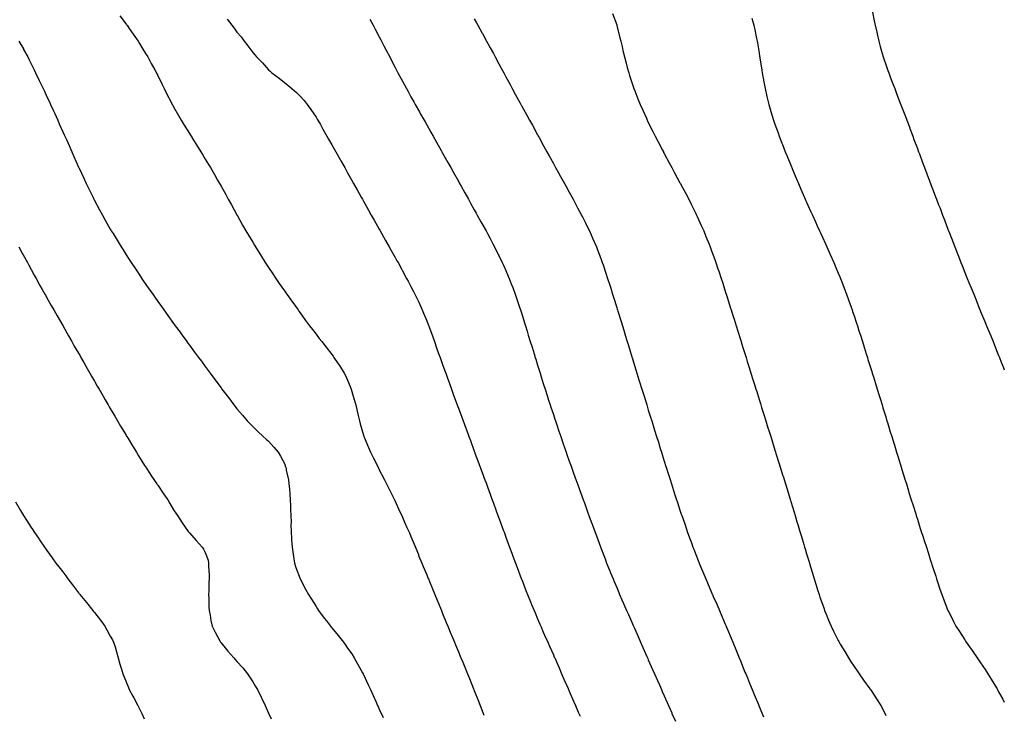
# Model space of a CAD drawing. Units: inches. Extents: x 1000163 to 1002803, y 7329578 to 7332218.
# Drawn here: x 1002181 to 1002803, y 7331196 to 7331635 of the extents above; entities that cross this region are included whole.
import ezdxf

# ---------------------------------------------------------------- set-up
doc = ezdxf.new("R2010")
doc.units = ezdxf.units.IN
doc.header["$MEASUREMENT"] = 0
doc.layers.add('Contour_10007329', color=7, linetype='Continuous', true_color=0x903698)

msp = doc.modelspace()

# ---------------------------------------------------------------- linework, layer by layer
at = {"layer": 'Contour_10007329'}
for points in [[(1002244.14, 7331638.01, 3233), (1002248.05, 7331632.74, 3233), (1002248.39, 7331632.27, 3233), (1002248.66, 7331631.92, 3233), (1002250, 7331629.96, 3233), (1002252.46, 7331626.33, 3233), (1002255.7, 7331621.92, 3233), (1002256.56, 7331620.42, 3233), (1002258.05, 7331618, 3233), (1002260.34, 7331614.21, 3233), (1002261.85, 7331611.92, 3233), (1002263.96, 7331607.82, 3233), (1002266.19, 7331603.78, 3233), (1002267.2, 7331601.92, 3233), (1002267.47, 7331601.34, 3233), (1002268.05, 7331600.15, 3233), (1002270.74, 7331594.61, 3233), (1002272.13, 7331591.92, 3233), (1002274.09, 7331587.96, 3233), (1002276.3, 7331583.67, 3233), (1002277.19, 7331581.92, 3233), (1002277.48, 7331581.35, 3233), (1002278.05, 7331580.31, 3233), (1002281.08, 7331574.94, 3233), (1002282.87, 7331571.92, 3233), (1002284.83, 7331568.7, 3233), (1002288.05, 7331563.5, 3233), (1002288.67, 7331562.53, 3233), (1002289.06, 7331561.92, 3233), (1002290.71, 7331559.26, 3233), (1002292.5, 7331556.37, 3233), (1002295.28, 7331551.92, 3233), (1002296.33, 7331550.2, 3233), (1002298.05, 7331547.36, 3233), (1002300.1, 7331543.98, 3233), (1002301.35, 7331541.92, 3233), (1002303.82, 7331537.69, 3233), (1002305.84, 7331534.12, 3233), (1002307.1, 7331531.92, 3233), (1002307.44, 7331531.31, 3233), (1002308.05, 7331530.21, 3233), (1002310.98, 7331524.85, 3233), (1002312.59, 7331521.92, 3233), (1002314.55, 7331518.42, 3233), (1002318.05, 7331512, 3233), (1002318.08, 7331511.95, 3233), (1002318.1, 7331511.92, 3233), (1002318.16, 7331511.82, 3233), (1002321.69, 7331505.57, 3233), (1002323.73, 7331501.92, 3233), (1002325.37, 7331499.24, 3233), (1002328.05, 7331494.76, 3233), (1002329.11, 7331492.98, 3233), (1002329.72, 7331491.92, 3233), (1002332.57, 7331487.4, 3233), (1002332.94, 7331486.81, 3233), (1002335.99, 7331481.92, 3233), (1002336.82, 7331480.69, 3233), (1002338.05, 7331478.83, 3233), (1002340.81, 7331474.69, 3233), (1002342.61, 7331471.92, 3233), (1002344.86, 7331468.73, 3233), (1002348.05, 7331464.08, 3233), (1002348.93, 7331462.8, 3233), (1002349.52, 7331461.92, 3233), (1002353.1, 7331456.97, 3233), (1002353.33, 7331456.63, 3233), (1002356.67, 7331451.92, 3233), (1002357.26, 7331451.12, 3233), (1002358.05, 7331450.04, 3233), (1002361.49, 7331445.35, 3233), (1002364, 7331441.92, 3233), (1002365.75, 7331439.62, 3233), (1002368.05, 7331436.6, 3233), (1002370.08, 7331433.96, 3233), (1002371.64, 7331431.92, 3233), (1002374.47, 7331428.33, 3233), (1002378.05, 7331423.74, 3233), (1002378.82, 7331422.69, 3233), (1002379.36, 7331421.92, 3233), (1002382.14, 7331417.82, 3233), (1002382.88, 7331416.75, 3233), (1002385.93, 7331411.92, 3233), (1002386.67, 7331410.55, 3233), (1002388.05, 7331407.48, 3233), (1002389.66, 7331403.54, 3233), (1002390.24, 7331401.92, 3233), (1002391.12, 7331398.85, 3233), (1002392.01, 7331395.88, 3233), (1002393.11, 7331391.92, 3233), (1002394.04, 7331387.91, 3233), (1002394.7, 7331385.26, 3233), (1002395.51, 7331381.92, 3233), (1002396.01, 7331379.88, 3233), (1002398.05, 7331372.72, 3233), (1002398.26, 7331372.13, 3233), (1002398.33, 7331371.92, 3233), (1002398.55, 7331371.43, 3233), (1002401.15, 7331365.02, 3233), (1002402.54, 7331361.92, 3233), (1002404.33, 7331358.2, 3233), (1002407.03, 7331352.94, 3233), (1002407.54, 7331351.92, 3233), (1002407.72, 7331351.59, 3233), (1002408.05, 7331350.95, 3233), (1002411.05, 7331344.92, 3233), (1002412.56, 7331341.92, 3233), (1002414.4, 7331338.27, 3233), (1002417.15, 7331332.82, 3233), (1002417.6, 7331331.92, 3233), (1002417.76, 7331331.62, 3233), (1002418.05, 7331331.04, 3233), (1002420.91, 7331324.78, 3233), (1002422.2, 7331321.92, 3233), (1002423.99, 7331317.86, 3233), (1002425.48, 7331314.48, 3233), (1002426.62, 7331311.92, 3233), (1002427.06, 7331310.93, 3233), (1002428.05, 7331308.76, 3233), (1002430.01, 7331303.88, 3233), (1002432.72, 7331297.25, 3233), (1002432.91, 7331296.78, 3233), (1002434.91, 7331291.92, 3233), (1002435.83, 7331289.7, 3233), (1002438.05, 7331284.49, 3233), (1002438.77, 7331282.65, 3233), (1002439.07, 7331281.92, 3233), (1002439.75, 7331280.22, 3233), (1002441.63, 7331275.51, 3233), (1002443.09, 7331271.92, 3233), (1002444.54, 7331268.42, 3233), (1002446.67, 7331263.3, 3233), (1002447.25, 7331261.92, 3233), (1002447.48, 7331261.35, 3233), (1002448.05, 7331260.02, 3233), (1002450.38, 7331254.25, 3233), (1002451.33, 7331251.92, 3233), (1002453.32, 7331247.19, 3233), (1002453.71, 7331246.26, 3233), (1002455.52, 7331241.92, 3233), (1002456.26, 7331240.13, 3233), (1002458.05, 7331235.87, 3233), (1002459.2, 7331233.07, 3233), (1002459.67, 7331231.92, 3233), (1002460.81, 7331229.16, 3233), (1002462.11, 7331225.98, 3233), (1002463.79, 7331221.92, 3233), (1002465, 7331218.88, 3233), (1002467.65, 7331212.32, 3233), (1002467.82, 7331211.92, 3233), (1002467.88, 7331211.75, 3233), (1002468.05, 7331211.32, 3233), (1002470.72, 7331204.59, 3233), (1002471.79, 7331201.92, 3233), (1002473.55, 7331197.41, 3233), (1002474.16, 7331195.8, 3233)], [(1002555.44, 7331639.31, 3237), (1002558.05, 7331632.28, 3237), (1002558.15, 7331632.01, 3237), (1002558.18, 7331631.92, 3237), (1002558.22, 7331631.75, 3237), (1002560.14, 7331624.01, 3237), (1002560.66, 7331621.92, 3237), (1002561.45, 7331618.52, 3237), (1002562.04, 7331615.91, 3237), (1002562.95, 7331611.92, 3237), (1002564.06, 7331607.92, 3237), (1002564.76, 7331605.21, 3237), (1002565.63, 7331601.92, 3237), (1002566.25, 7331600.12, 3237), (1002568.05, 7331594.61, 3237), (1002568.71, 7331592.58, 3237), (1002568.92, 7331591.92, 3237), (1002569.49, 7331590.48, 3237), (1002571.52, 7331585.39, 3237), (1002572.85, 7331581.92, 3237), (1002574.5, 7331578.37, 3237), (1002576.82, 7331573.15, 3237), (1002577.38, 7331571.92, 3237), (1002577.6, 7331571.47, 3237), (1002578.05, 7331570.56, 3237), (1002580.92, 7331564.8, 3237), (1002582.32, 7331561.92, 3237), (1002584.28, 7331558.15, 3237), (1002586.97, 7331553.01, 3237), (1002587.53, 7331551.92, 3237), (1002587.71, 7331551.58, 3237), (1002588.05, 7331550.95, 3237), (1002591.2, 7331545.07, 3237), (1002592.87, 7331541.92, 3237), (1002594.69, 7331538.56, 3237), (1002598.05, 7331532.41, 3237), (1002598.23, 7331532.09, 3237), (1002598.31, 7331531.92, 3237), (1002598.61, 7331531.36, 3237), (1002601.66, 7331525.53, 3237), (1002603.57, 7331521.92, 3237), (1002605.06, 7331518.93, 3237), (1002608.05, 7331512.95, 3237), (1002608.38, 7331512.26, 3237), (1002608.55, 7331511.92, 3237), (1002608.96, 7331511.01, 3237), (1002611.5, 7331505.36, 3237), (1002613.05, 7331501.92, 3237), (1002614.49, 7331498.36, 3237), (1002616.47, 7331493.5, 3237), (1002617.1, 7331491.92, 3237), (1002617.36, 7331491.22, 3237), (1002618.05, 7331489.3, 3237), (1002619.98, 7331483.85, 3237), (1002620.69, 7331481.92, 3237), (1002622.03, 7331477.94, 3237), (1002622.54, 7331476.41, 3237), (1002624.06, 7331471.92, 3237), (1002625.03, 7331468.9, 3237), (1002626.91, 7331463.06, 3237), (1002627.27, 7331461.92, 3237), (1002627.45, 7331461.33, 3237), (1002628.05, 7331459.45, 3237), (1002629.84, 7331453.71, 3237), (1002630.4, 7331451.92, 3237), (1002631.49, 7331448.49, 3237), (1002632.23, 7331446.1, 3237), (1002633.53, 7331441.92, 3237), (1002634.62, 7331438.49, 3237), (1002636.06, 7331433.91, 3237), (1002636.67, 7331431.92, 3237), (1002637.01, 7331430.87, 3237), (1002638.05, 7331427.5, 3237), (1002639.37, 7331423.24, 3237), (1002639.78, 7331421.92, 3237), (1002640.58, 7331419.39, 3237), (1002641.76, 7331415.64, 3237), (1002642.92, 7331411.92, 3237), (1002644.13, 7331408, 3237), (1002645.11, 7331404.85, 3237), (1002646.03, 7331401.92, 3237), (1002646.51, 7331400.38, 3237), (1002648.05, 7331395.42, 3237), (1002648.88, 7331392.75, 3237), (1002649.13, 7331391.92, 3237), (1002649.63, 7331390.33, 3237), (1002651.26, 7331385.13, 3237), (1002652.26, 7331381.92, 3237), (1002653.64, 7331377.51, 3237), (1002654.16, 7331375.81, 3237), (1002655.37, 7331371.92, 3237), (1002656.01, 7331369.88, 3237), (1002658.05, 7331363.36, 3237), (1002658.39, 7331362.26, 3237), (1002658.5, 7331361.92, 3237), (1002658.69, 7331361.28, 3237), (1002660.74, 7331354.61, 3237), (1002661.57, 7331351.92, 3237), (1002663.11, 7331346.98, 3237), (1002663.16, 7331346.81, 3237), (1002664.68, 7331341.92, 3237), (1002665.48, 7331339.35, 3237), (1002667.59, 7331332.37, 3237), (1002667.74, 7331331.92, 3237), (1002667.81, 7331331.68, 3237), (1002668.05, 7331330.87, 3237), (1002670.12, 7331323.99, 3237), (1002670.75, 7331321.92, 3237), (1002671.93, 7331318.04, 3237), (1002672.45, 7331316.32, 3237), (1002673.77, 7331311.92, 3237), (1002674.77, 7331308.63, 3237), (1002676.24, 7331303.73, 3237), (1002676.79, 7331301.92, 3237), (1002677.08, 7331300.95, 3237), (1002678.05, 7331297.72, 3237), (1002679.39, 7331293.26, 3237), (1002679.8, 7331291.92, 3237), (1002680.55, 7331289.42, 3237), (1002681.72, 7331285.59, 3237), (1002682.84, 7331281.92, 3237), (1002684.08, 7331277.95, 3237), (1002684.98, 7331274.99, 3237), (1002685.93, 7331271.92, 3237), (1002686.49, 7331270.36, 3237), (1002688.05, 7331265.88, 3237), (1002689.09, 7331262.96, 3237), (1002689.45, 7331261.92, 3237), (1002690.39, 7331259.58, 3237), (1002691.94, 7331255.81, 3237), (1002693.49, 7331251.92, 3237), (1002695.03, 7331248.9, 3237), (1002698.05, 7331242.92, 3237), (1002698.39, 7331242.26, 3237), (1002698.57, 7331241.92, 3237), (1002699.35, 7331240.63, 3237), (1002702.13, 7331236, 3237), (1002704.6, 7331231.92, 3237), (1002705.91, 7331229.78, 3237), (1002708.05, 7331226.45, 3237), (1002709.92, 7331223.79, 3237), (1002711.33, 7331221.92, 3237), (1002714, 7331217.86, 3237), (1002718.05, 7331212.46, 3237), (1002718.29, 7331212.16, 3237), (1002718.5, 7331211.92, 3237), (1002719.36, 7331210.62, 3237), (1002722.27, 7331206.14, 3237), (1002725.01, 7331201.92, 3237), (1002726, 7331199.87, 3237), (1002728.05, 7331195.52, 3237)], [(1002643.42, 7331636.55, 3238), (1002644.65, 7331631.92, 3238), (1002645.29, 7331629.15, 3238), (1002646.41, 7331623.56, 3238), (1002646.77, 7331621.92, 3238), (1002646.98, 7331620.85, 3238), (1002648.05, 7331614.45, 3238), (1002648.4, 7331612.27, 3238), (1002648.45, 7331611.92, 3238), (1002648.52, 7331611.45, 3238), (1002649.75, 7331603.61, 3238), (1002649.98, 7331601.92, 3238), (1002650.42, 7331599.55, 3238), (1002651.23, 7331595.1, 3238), (1002651.79, 7331591.92, 3238), (1002652.95, 7331587.02, 3238), (1002652.98, 7331586.86, 3238), (1002654.13, 7331581.92, 3238), (1002655.04, 7331578.91, 3238), (1002656.74, 7331573.23, 3238), (1002657.13, 7331571.92, 3238), (1002657.38, 7331571.24, 3238), (1002658.05, 7331569.34, 3238), (1002660.02, 7331563.89, 3238), (1002660.73, 7331561.92, 3238), (1002662.46, 7331557.51, 3238), (1002662.8, 7331556.67, 3238), (1002664.62, 7331551.92, 3238), (1002665.64, 7331549.51, 3238), (1002668.05, 7331543.46, 3238), (1002668.5, 7331542.36, 3238), (1002668.67, 7331541.92, 3238), (1002669.11, 7331540.86, 3238), (1002671.47, 7331535.34, 3238), (1002672.87, 7331531.92, 3238), (1002674.46, 7331528.33, 3238), (1002676.56, 7331523.41, 3238), (1002677.21, 7331521.92, 3238), (1002677.47, 7331521.34, 3238), (1002678.05, 7331520.06, 3238), (1002680.61, 7331514.48, 3238), (1002681.73, 7331511.92, 3238), (1002683.72, 7331507.59, 3238), (1002684.82, 7331505.16, 3238), (1002686.28, 7331501.92, 3238), (1002686.83, 7331500.7, 3238), (1002688.05, 7331498.02, 3238), (1002689.96, 7331493.84, 3238), (1002690.82, 7331491.92, 3238), (1002693.02, 7331486.95, 3238), (1002693.04, 7331486.91, 3238), (1002695.23, 7331481.92, 3238), (1002696.06, 7331479.93, 3238), (1002698.05, 7331475.18, 3238), (1002699.02, 7331472.89, 3238), (1002699.43, 7331471.92, 3238), (1002700.3, 7331469.67, 3238), (1002701.82, 7331465.69, 3238), (1002703.27, 7331461.92, 3238), (1002704.52, 7331458.39, 3238), (1002706.18, 7331453.79, 3238), (1002706.85, 7331451.92, 3238), (1002707.15, 7331451.02, 3238), (1002708.05, 7331448.31, 3238), (1002709.65, 7331443.52, 3238), (1002710.19, 7331441.92, 3238), (1002711.17, 7331438.8, 3238), (1002712.07, 7331435.94, 3238), (1002713.34, 7331431.92, 3238), (1002714.46, 7331428.33, 3238), (1002715.74, 7331424.23, 3238), (1002716.46, 7331421.92, 3238), (1002716.84, 7331420.71, 3238), (1002718.05, 7331416.83, 3238), (1002719.22, 7331413.09, 3238), (1002719.58, 7331411.92, 3238), (1002720.27, 7331409.7, 3238), (1002721.59, 7331405.46, 3238), (1002722.69, 7331401.92, 3238), (1002723.94, 7331397.81, 3238), (1002724.73, 7331395.25, 3238), (1002725.76, 7331391.92, 3238), (1002726.29, 7331390.16, 3238), (1002728.05, 7331384.42, 3238), (1002728.64, 7331382.51, 3238), (1002728.81, 7331381.92, 3238), (1002729.15, 7331380.82, 3238), (1002730.97, 7331374.84, 3238), (1002731.86, 7331371.92, 3238), (1002733.3, 7331367.18, 3238), (1002733.54, 7331366.43, 3238), (1002734.92, 7331361.92, 3238), (1002735.66, 7331359.53, 3238), (1002737.97, 7331352, 3238), (1002737.99, 7331351.92, 3238), (1002738.01, 7331351.88, 3238), (1002738.05, 7331351.74, 3238), (1002740.37, 7331344.25, 3238), (1002741.12, 7331341.92, 3238), (1002742.47, 7331337.5, 3238), (1002742.75, 7331336.62, 3238), (1002744.2, 7331331.92, 3238), (1002745.12, 7331328.99, 3238), (1002747.04, 7331322.93, 3238), (1002747.37, 7331321.92, 3238), (1002747.52, 7331321.4, 3238), (1002748.05, 7331319.74, 3238), (1002749.92, 7331313.79, 3238), (1002750.52, 7331311.92, 3238), (1002751.69, 7331308.28, 3238), (1002752.36, 7331306.22, 3238), (1002753.73, 7331301.92, 3238), (1002754.79, 7331298.66, 3238), (1002756.44, 7331293.53, 3238), (1002756.96, 7331291.92, 3238), (1002757.22, 7331291.09, 3238), (1002758.05, 7331288.55, 3238), (1002759.68, 7331283.55, 3238), (1002760.2, 7331281.92, 3238), (1002761.27, 7331278.7, 3238), (1002762.15, 7331276.03, 3238), (1002763.51, 7331271.92, 3238), (1002764.77, 7331268.64, 3238), (1002766.98, 7331262.99, 3238), (1002767.4, 7331261.92, 3238), (1002767.61, 7331261.48, 3238), (1002768.05, 7331260.63, 3238), (1002770.98, 7331254.85, 3238), (1002772.46, 7331251.92, 3238), (1002774.68, 7331248.55, 3238), (1002778.05, 7331243.29, 3238), (1002778.58, 7331242.45, 3238), (1002778.91, 7331241.92, 3238), (1002781, 7331238.97, 3238), (1002782.71, 7331236.58, 3238), (1002785.88, 7331231.92, 3238), (1002786.78, 7331230.65, 3238), (1002788.05, 7331228.81, 3238), (1002790.83, 7331224.7, 3238), (1002792.62, 7331221.92, 3238), (1002794.68, 7331218.56, 3238), (1002798.05, 7331212.94, 3238), (1002798.44, 7331212.31, 3238), (1002798.67, 7331211.92, 3238), (1002799.42, 7331210.56, 3238), (1002801.99, 7331205.86, 3238), (1002803, 7331204.01, 3238)], [(1002719.72, 7331640.25, 3239), (1002720.84, 7331634.71, 3239), (1002721.46, 7331631.92, 3239), (1002722.45, 7331627.52, 3239), (1002722.65, 7331626.52, 3239), (1002723.71, 7331621.92, 3239), (1002724.61, 7331618.48, 3239), (1002725.87, 7331614.1, 3239), (1002726.48, 7331611.92, 3239), (1002726.86, 7331610.73, 3239), (1002728.05, 7331607.23, 3239), (1002729.47, 7331603.33, 3239), (1002729.97, 7331601.92, 3239), (1002731.16, 7331598.82, 3239), (1002732.21, 7331596.08, 3239), (1002733.78, 7331591.92, 3239), (1002734.97, 7331588.84, 3239), (1002737.24, 7331582.73, 3239), (1002737.68, 7331581.55, 3239), (1002738.05, 7331580.57, 3239), (1002740.47, 7331574.34, 3239), (1002741.38, 7331571.92, 3239), (1002743.2, 7331567.07, 3239), (1002743.37, 7331566.6, 3239), (1002745.1, 7331561.92, 3239), (1002745.91, 7331559.78, 3239), (1002748.05, 7331553.97, 3239), (1002748.62, 7331552.49, 3239), (1002748.84, 7331551.92, 3239), (1002749.32, 7331550.65, 3239), (1002751.39, 7331545.26, 3239), (1002752.65, 7331541.92, 3239), (1002754.13, 7331538, 3239), (1002755.4, 7331534.57, 3239), (1002756.4, 7331531.92, 3239), (1002756.85, 7331530.72, 3239), (1002758.05, 7331527.5, 3239), (1002759.61, 7331523.48, 3239), (1002760.2, 7331521.92, 3239), (1002761.51, 7331518.46, 3239), (1002762.37, 7331516.23, 3239), (1002763.99, 7331511.92, 3239), (1002765.11, 7331508.98, 3239), (1002767.6, 7331502.36, 3239), (1002767.78, 7331501.92, 3239), (1002767.85, 7331501.72, 3239), (1002768.05, 7331501.2, 3239), (1002770.67, 7331494.54, 3239), (1002771.67, 7331491.92, 3239), (1002773.47, 7331487.34, 3239), (1002774, 7331485.97, 3239), (1002775.58, 7331481.92, 3239), (1002776.28, 7331480.15, 3239), (1002778.05, 7331475.55, 3239), (1002779.1, 7331472.97, 3239), (1002779.53, 7331471.92, 3239), (1002780.61, 7331469.36, 3239), (1002782.06, 7331465.93, 3239), (1002783.69, 7331461.92, 3239), (1002784.94, 7331458.81, 3239), (1002787.42, 7331452.55, 3239), (1002787.67, 7331451.92, 3239), (1002787.78, 7331451.65, 3239), (1002788.05, 7331450.94, 3239), (1002790.73, 7331444.59, 3239), (1002791.83, 7331441.92, 3239), (1002793.63, 7331437.5, 3239), (1002794.43, 7331435.54, 3239), (1002795.91, 7331431.92, 3239), (1002796.52, 7331430.39, 3239), (1002798.05, 7331426.39, 3239), (1002799.35, 7331423.22, 3239), (1002799.89, 7331421.92, 3239), (1002801.09, 7331418.88, 3239), (1002802.2, 7331416.08, 3239), (1002803, 7331414.07, 3239)], [(1002311.97, 7331635.84, 3234), (1002314.9, 7331631.92, 3234), (1002316.28, 7331630.16, 3234), (1002318.05, 7331627.61, 3234), (1002320.69, 7331624.55, 3234), (1002322.64, 7331621.92, 3234), (1002325.07, 7331618.94, 3234), (1002328.05, 7331614.7, 3234), (1002329.4, 7331613.27, 3234), (1002330.5, 7331611.92, 3234), (1002334.27, 7331608.14, 3234), (1002338.05, 7331603.78, 3234), (1002339.07, 7331602.94, 3234), (1002340.18, 7331601.92, 3234), (1002344.71, 7331598.59, 3234), (1002348.05, 7331595.77, 3234), (1002350.25, 7331594.11, 3234), (1002352.78, 7331591.92, 3234), (1002355.68, 7331589.55, 3234), (1002358.05, 7331587.22, 3234), (1002360.53, 7331584.4, 3234), (1002362.42, 7331581.92, 3234), (1002364.84, 7331578.7, 3234), (1002368.05, 7331573.94, 3234), (1002368.81, 7331572.69, 3234), (1002369.26, 7331571.92, 3234), (1002370.82, 7331569.15, 3234), (1002372.42, 7331566.3, 3234), (1002374.92, 7331561.92, 3234), (1002376.03, 7331559.9, 3234), (1002378.05, 7331556.34, 3234), (1002379.63, 7331553.5, 3234), (1002380.52, 7331551.92, 3234), (1002383.21, 7331547.08, 3234), (1002383.65, 7331546.32, 3234), (1002386.16, 7331541.92, 3234), (1002386.83, 7331540.7, 3234), (1002388.05, 7331538.58, 3234), (1002390.42, 7331534.3, 3234), (1002391.77, 7331531.92, 3234), (1002394.01, 7331527.87, 3234), (1002396.59, 7331523.37, 3234), (1002397.42, 7331521.92, 3234), (1002397.65, 7331521.52, 3234), (1002398.05, 7331520.82, 3234), (1002401.21, 7331515.08, 3234), (1002403, 7331511.92, 3234), (1002404.8, 7331508.66, 3234), (1002408.05, 7331503, 3234), (1002408.44, 7331502.31, 3234), (1002408.66, 7331501.92, 3234), (1002409.43, 7331500.55, 3234), (1002412.01, 7331495.88, 3234), (1002414.26, 7331491.92, 3234), (1002415.61, 7331489.47, 3234), (1002418.05, 7331485.21, 3234), (1002419.21, 7331483.08, 3234), (1002419.87, 7331481.92, 3234), (1002422.02, 7331477.95, 3234), (1002422.74, 7331476.61, 3234), (1002425.31, 7331471.92, 3234), (1002426.25, 7331470.13, 3234), (1002428.05, 7331466.79, 3234), (1002429.71, 7331463.58, 3234), (1002430.55, 7331461.92, 3234), (1002432.75, 7331457.23, 3234), (1002432.94, 7331456.81, 3234), (1002435.21, 7331451.92, 3234), (1002436.07, 7331449.94, 3234), (1002438.05, 7331445.11, 3234), (1002438.96, 7331442.83, 3234), (1002439.3, 7331441.92, 3234), (1002439.98, 7331439.99, 3234), (1002441.61, 7331435.48, 3234), (1002442.85, 7331431.92, 3234), (1002444.22, 7331428.09, 3234), (1002445.48, 7331424.49, 3234), (1002446.4, 7331421.92, 3234), (1002446.84, 7331420.71, 3234), (1002448.05, 7331417.41, 3234), (1002449.51, 7331413.38, 3234), (1002450.02, 7331411.92, 3234), (1002451.14, 7331408.83, 3234), (1002452.16, 7331406.03, 3234), (1002453.63, 7331401.92, 3234), (1002454.82, 7331398.69, 3234), (1002456.87, 7331393.1, 3234), (1002457.31, 7331391.92, 3234), (1002457.5, 7331391.38, 3234), (1002458.05, 7331389.9, 3234), (1002460.2, 7331384.06, 3234), (1002460.99, 7331381.92, 3234), (1002462.7, 7331377.28, 3234), (1002462.88, 7331376.75, 3234), (1002464.65, 7331371.92, 3234), (1002465.57, 7331369.43, 3234), (1002468.05, 7331362.68, 3234), (1002468.26, 7331362.13, 3234), (1002468.33, 7331361.92, 3234), (1002468.49, 7331361.48, 3234), (1002470.94, 7331354.81, 3234), (1002472.01, 7331351.92, 3234), (1002473.64, 7331347.51, 3234), (1002474.32, 7331345.66, 3234), (1002475.69, 7331341.92, 3234), (1002476.33, 7331340.2, 3234), (1002478.05, 7331335.53, 3234), (1002479.03, 7331332.89, 3234), (1002479.38, 7331331.92, 3234), (1002480.15, 7331329.82, 3234), (1002481.7, 7331325.58, 3234), (1002483.04, 7331321.92, 3234), (1002484.39, 7331318.25, 3234), (1002485.94, 7331314.03, 3234), (1002486.72, 7331311.92, 3234), (1002487.07, 7331310.95, 3234), (1002488.05, 7331308.31, 3234), (1002489.77, 7331303.64, 3234), (1002490.41, 7331301.92, 3234), (1002491.8, 7331298.17, 3234), (1002492.47, 7331296.34, 3234), (1002494.09, 7331291.92, 3234), (1002495.17, 7331289.04, 3234), (1002497.74, 7331282.24, 3234), (1002497.85, 7331281.92, 3234), (1002497.9, 7331281.78, 3234), (1002498.05, 7331281.41, 3234), (1002500.7, 7331274.57, 3234), (1002501.74, 7331271.92, 3234), (1002503.58, 7331267.44, 3234), (1002504.3, 7331265.67, 3234), (1002505.83, 7331261.92, 3234), (1002506.5, 7331260.36, 3234), (1002508.05, 7331256.7, 3234), (1002509.48, 7331253.35, 3234), (1002510.09, 7331251.92, 3234), (1002511.68, 7331248.29, 3234), (1002512.51, 7331246.38, 3234), (1002514.48, 7331241.92, 3234), (1002515.57, 7331239.43, 3234), (1002518.05, 7331233.78, 3234), (1002518.62, 7331232.49, 3234), (1002518.87, 7331231.92, 3234), (1002519.51, 7331230.46, 3234), (1002521.67, 7331225.55, 3234), (1002523.27, 7331221.92, 3234), (1002524.73, 7331218.59, 3234), (1002527.32, 7331212.66, 3234), (1002527.63, 7331211.92, 3234), (1002527.76, 7331211.63, 3234), (1002528.05, 7331210.96, 3234), (1002530.78, 7331204.65, 3234), (1002531.98, 7331201.92, 3234), (1002533.81, 7331197.68, 3234), (1002534.96, 7331195.01, 3234)], [(1002401.96, 7331635.83, 3235), (1002404.14, 7331631.92, 3235), (1002405.52, 7331629.4, 3235), (1002408.05, 7331624.6, 3235), (1002408.97, 7331622.84, 3235), (1002409.45, 7331621.92, 3235), (1002410.93, 7331619.04, 3235), (1002412.38, 7331616.24, 3235), (1002414.61, 7331611.92, 3235), (1002415.78, 7331609.65, 3235), (1002418.05, 7331605.27, 3235), (1002419.19, 7331603.07, 3235), (1002419.8, 7331601.92, 3235), (1002421.83, 7331598.15, 3235), (1002422.68, 7331596.55, 3235), (1002425.18, 7331591.92, 3235), (1002426.2, 7331590.07, 3235), (1002428.05, 7331586.74, 3235), (1002429.77, 7331583.64, 3235), (1002430.73, 7331581.92, 3235), (1002433.36, 7331577.23, 3235), (1002434.17, 7331575.8, 3235), (1002436.35, 7331571.92, 3235), (1002436.97, 7331570.83, 3235), (1002438.05, 7331568.91, 3235), (1002440.57, 7331564.43, 3235), (1002441.99, 7331561.92, 3235), (1002444.17, 7331558.05, 3235), (1002447.11, 7331552.86, 3235), (1002447.64, 7331551.92, 3235), (1002447.79, 7331551.66, 3235), (1002448.05, 7331551.19, 3235), (1002451.37, 7331545.25, 3235), (1002453.24, 7331541.92, 3235), (1002454.96, 7331538.84, 3235), (1002458.05, 7331533.32, 3235), (1002458.55, 7331532.42, 3235), (1002458.82, 7331531.92, 3235), (1002459.79, 7331530.18, 3235), (1002462.11, 7331525.99, 3235), (1002464.38, 7331521.92, 3235), (1002465.69, 7331519.56, 3235), (1002468.05, 7331515.32, 3235), (1002469.27, 7331513.14, 3235), (1002469.94, 7331511.92, 3235), (1002472.29, 7331507.68, 3235), (1002472.84, 7331506.7, 3235), (1002475.47, 7331501.92, 3235), (1002476.38, 7331500.25, 3235), (1002478.05, 7331497.13, 3235), (1002479.87, 7331493.74, 3235), (1002480.83, 7331491.92, 3235), (1002483.25, 7331487.11, 3235), (1002483.61, 7331486.36, 3235), (1002485.78, 7331481.92, 3235), (1002486.49, 7331480.36, 3235), (1002488.05, 7331476.79, 3235), (1002489.52, 7331473.4, 3235), (1002490.15, 7331471.92, 3235), (1002491.44, 7331468.53, 3235), (1002492.34, 7331466.2, 3235), (1002493.94, 7331461.92, 3235), (1002494.97, 7331458.84, 3235), (1002496.88, 7331453.09, 3235), (1002497.27, 7331451.92, 3235), (1002497.45, 7331451.33, 3235), (1002498.05, 7331449.42, 3235), (1002499.83, 7331443.7, 3235), (1002500.38, 7331441.92, 3235), (1002501.43, 7331438.54, 3235), (1002502.19, 7331436.07, 3235), (1002503.47, 7331431.92, 3235), (1002504.54, 7331428.41, 3235), (1002505.87, 7331424.1, 3235), (1002506.55, 7331421.92, 3235), (1002506.91, 7331420.77, 3235), (1002508.05, 7331417.09, 3235), (1002509.28, 7331413.15, 3235), (1002509.66, 7331411.92, 3235), (1002510.38, 7331409.58, 3235), (1002511.66, 7331405.53, 3235), (1002512.8, 7331401.92, 3235), (1002514.08, 7331397.95, 3235), (1002515.04, 7331394.93, 3235), (1002516.02, 7331391.92, 3235), (1002516.53, 7331390.39, 3235), (1002518.05, 7331385.74, 3235), (1002519, 7331382.87, 3235), (1002519.31, 7331381.92, 3235), (1002519.93, 7331380.04, 3235), (1002521.52, 7331375.38, 3235), (1002522.66, 7331371.92, 3235), (1002524.06, 7331367.93, 3235), (1002525.08, 7331364.88, 3235), (1002526.1, 7331361.92, 3235), (1002526.61, 7331360.48, 3235), (1002528.05, 7331356.42, 3235), (1002529.23, 7331353.1, 3235), (1002529.64, 7331351.92, 3235), (1002530.54, 7331349.43, 3235), (1002531.87, 7331345.74, 3235), (1002533.23, 7331341.92, 3235), (1002534.52, 7331338.39, 3235), (1002536.19, 7331333.78, 3235), (1002536.87, 7331331.92, 3235), (1002537.19, 7331331.06, 3235), (1002538.05, 7331328.7, 3235), (1002539.87, 7331323.74, 3235), (1002540.54, 7331321.92, 3235), (1002541.97, 7331318, 3235), (1002542.54, 7331316.42, 3235), (1002544.18, 7331311.92, 3235), (1002545.23, 7331309.1, 3235), (1002547.81, 7331302.16, 3235), (1002547.89, 7331301.92, 3235), (1002547.94, 7331301.81, 3235), (1002548.05, 7331301.51, 3235), (1002550.71, 7331294.57, 3235), (1002551.72, 7331291.92, 3235), (1002553.53, 7331287.39, 3235), (1002554.16, 7331285.81, 3235), (1002555.73, 7331281.92, 3235), (1002556.41, 7331280.27, 3235), (1002558.05, 7331276.38, 3235), (1002559.37, 7331273.24, 3235), (1002559.93, 7331271.92, 3235), (1002561.38, 7331268.59, 3235), (1002562.4, 7331266.26, 3235), (1002564.3, 7331261.92, 3235), (1002565.45, 7331259.32, 3235), (1002568.05, 7331253.47, 3235), (1002568.53, 7331252.4, 3235), (1002568.74, 7331251.92, 3235), (1002569.29, 7331250.68, 3235), (1002571.59, 7331245.46, 3235), (1002573.17, 7331241.92, 3235), (1002574.66, 7331238.53, 3235), (1002577.18, 7331232.79, 3235), (1002577.56, 7331231.92, 3235), (1002577.71, 7331231.58, 3235), (1002578.05, 7331230.81, 3235), (1002580.76, 7331224.64, 3235), (1002581.97, 7331221.92, 3235), (1002583.82, 7331217.69, 3235), (1002585.01, 7331214.96, 3235), (1002586.34, 7331211.92, 3235), (1002586.87, 7331210.73, 3235), (1002588.05, 7331208.03, 3235), (1002589.91, 7331203.78, 3235), (1002590.73, 7331201.92, 3235), (1002592.82, 7331197.15, 3235), (1002592.96, 7331196.83, 3235), (1002595.12, 7331191.92, 3235)], [(1002468.05, 7331636.1, 3236), (1002469.54, 7331633.41, 3236), (1002470.36, 7331631.92, 3236), (1002473.1, 7331626.96, 3236), (1002473.2, 7331626.77, 3236), (1002475.82, 7331621.92, 3236), (1002476.6, 7331620.48, 3236), (1002478.05, 7331617.78, 3236), (1002480.16, 7331614.03, 3236), (1002481.28, 7331611.92, 3236), (1002483.67, 7331607.55, 3236), (1002485.06, 7331604.9, 3236), (1002486.65, 7331601.92, 3236), (1002487.15, 7331601.02, 3236), (1002488.05, 7331599.34, 3236), (1002490.69, 7331594.56, 3236), (1002492.06, 7331591.92, 3236), (1002494.19, 7331588.07, 3236), (1002496.84, 7331583.14, 3236), (1002497.49, 7331581.92, 3236), (1002497.69, 7331581.56, 3236), (1002498.05, 7331580.9, 3236), (1002501.27, 7331575.14, 3236), (1002503.02, 7331571.92, 3236), (1002504.82, 7331568.69, 3236), (1002508.05, 7331562.71, 3236), (1002508.33, 7331562.2, 3236), (1002508.48, 7331561.92, 3236), (1002509.02, 7331560.96, 3236), (1002511.9, 7331555.77, 3236), (1002514, 7331551.92, 3236), (1002515.44, 7331549.31, 3236), (1002518.05, 7331544.52, 3236), (1002518.98, 7331542.85, 3236), (1002519.49, 7331541.92, 3236), (1002521.27, 7331538.7, 3236), (1002522.54, 7331536.42, 3236), (1002525.02, 7331531.92, 3236), (1002526.1, 7331529.97, 3236), (1002528.05, 7331526.4, 3236), (1002529.64, 7331523.52, 3236), (1002530.51, 7331521.92, 3236), (1002533.16, 7331517.03, 3236), (1002533.39, 7331516.58, 3236), (1002535.86, 7331511.92, 3236), (1002536.6, 7331510.47, 3236), (1002538.05, 7331507.55, 3236), (1002539.92, 7331503.8, 3236), (1002540.82, 7331501.92, 3236), (1002543.02, 7331496.95, 3236), (1002543.04, 7331496.91, 3236), (1002545.2, 7331491.92, 3236), (1002545.99, 7331489.86, 3236), (1002548.05, 7331484.38, 3236), (1002548.72, 7331482.59, 3236), (1002548.97, 7331481.92, 3236), (1002549.44, 7331480.53, 3236), (1002551.27, 7331475.14, 3236), (1002552.33, 7331471.92, 3236), (1002553.69, 7331467.56, 3236), (1002554.28, 7331465.69, 3236), (1002555.46, 7331461.92, 3236), (1002556.07, 7331459.94, 3236), (1002558.05, 7331453.4, 3236), (1002558.4, 7331452.27, 3236), (1002558.51, 7331451.92, 3236), (1002558.72, 7331451.25, 3236), (1002560.79, 7331444.66, 3236), (1002561.63, 7331441.92, 3236), (1002563.16, 7331437.02, 3236), (1002563.25, 7331436.72, 3236), (1002564.72, 7331431.92, 3236), (1002565.5, 7331429.37, 3236), (1002567.64, 7331422.34, 3236), (1002567.77, 7331421.92, 3236), (1002567.84, 7331421.7, 3236), (1002568.05, 7331420.98, 3236), (1002570.21, 7331414.08, 3236), (1002570.87, 7331411.92, 3236), (1002572.14, 7331407.83, 3236), (1002572.57, 7331406.44, 3236), (1002573.97, 7331401.92, 3236), (1002574.92, 7331398.8, 3236), (1002576.59, 7331393.39, 3236), (1002577.03, 7331391.92, 3236), (1002577.28, 7331391.15, 3236), (1002578.05, 7331388.63, 3236), (1002579.66, 7331383.53, 3236), (1002580.17, 7331381.92, 3236), (1002581.13, 7331378.85, 3236), (1002582.04, 7331375.91, 3236), (1002583.26, 7331371.92, 3236), (1002584.41, 7331368.28, 3236), (1002585.59, 7331364.38, 3236), (1002586.35, 7331361.92, 3236), (1002586.75, 7331360.63, 3236), (1002588.05, 7331356.37, 3236), (1002589.12, 7331352.99, 3236), (1002589.46, 7331351.92, 3236), (1002590.11, 7331349.85, 3236), (1002591.56, 7331345.43, 3236), (1002592.65, 7331341.92, 3236), (1002593.98, 7331337.85, 3236), (1002594.82, 7331335.15, 3236), (1002595.86, 7331331.92, 3236), (1002596.41, 7331330.28, 3236), (1002598.05, 7331325.26, 3236), (1002598.9, 7331322.76, 3236), (1002599.17, 7331321.92, 3236), (1002599.76, 7331320.21, 3236), (1002601.48, 7331315.34, 3236), (1002602.62, 7331311.92, 3236), (1002604.09, 7331307.96, 3236), (1002605.23, 7331304.74, 3236), (1002606.25, 7331301.92, 3236), (1002606.76, 7331300.63, 3236), (1002608.05, 7331297.28, 3236), (1002609.58, 7331293.45, 3236), (1002610.17, 7331291.92, 3236), (1002611.7, 7331288.27, 3236), (1002612.51, 7331286.38, 3236), (1002614.35, 7331281.92, 3236), (1002615.47, 7331279.34, 3236), (1002618.05, 7331273.32, 3236), (1002618.48, 7331272.34, 3236), (1002618.66, 7331271.92, 3236), (1002619.12, 7331270.85, 3236), (1002621.53, 7331265.4, 3236), (1002623.01, 7331261.92, 3236), (1002624.52, 7331258.4, 3236), (1002626.64, 7331253.33, 3236), (1002627.24, 7331251.92, 3236), (1002627.48, 7331251.35, 3236), (1002628.05, 7331249.99, 3236), (1002630.44, 7331244.31, 3236), (1002631.43, 7331241.92, 3236), (1002633.36, 7331237.23, 3236), (1002633.77, 7331236.2, 3236), (1002635.5, 7331231.92, 3236), (1002636.24, 7331230.11, 3236), (1002638.05, 7331225.65, 3236), (1002639.13, 7331223.01, 3236), (1002639.57, 7331221.92, 3236), (1002640.63, 7331219.34, 3236), (1002642.05, 7331215.92, 3236), (1002643.67, 7331211.92, 3236), (1002644.96, 7331208.83, 3236), (1002647.59, 7331202.38, 3236), (1002647.78, 7331201.92, 3236), (1002647.85, 7331201.72, 3236), (1002648.05, 7331201.26, 3236), (1002650.77, 7331194.65, 3236)], [(1002180.28, 7331621.92, 3232), (1002183.11, 7331616.98, 3232), (1002183.24, 7331616.73, 3232), (1002185.84, 7331611.92, 3232), (1002186.6, 7331610.47, 3232), (1002188.05, 7331607.63, 3232), (1002189.93, 7331603.8, 3232), (1002190.83, 7331601.92, 3232), (1002193.18, 7331597.05, 3232), (1002193.41, 7331596.56, 3232), (1002195.61, 7331591.92, 3232), (1002196.4, 7331590.27, 3232), (1002198.05, 7331586.71, 3232), (1002199.59, 7331583.46, 3232), (1002200.3, 7331581.92, 3232), (1002202.2, 7331577.77, 3232), (1002202.74, 7331576.61, 3232), (1002204.84, 7331571.92, 3232), (1002205.83, 7331569.71, 3232), (1002208.05, 7331564.66, 3232), (1002208.92, 7331562.78, 3232), (1002209.29, 7331561.92, 3232), (1002210.32, 7331559.65, 3232), (1002212.03, 7331555.9, 3232), (1002213.79, 7331551.92, 3232), (1002215.11, 7331548.98, 3232), (1002218.05, 7331542.2, 3232), (1002218.14, 7331542.01, 3232), (1002218.18, 7331541.92, 3232), (1002218.29, 7331541.68, 3232), (1002221.35, 7331535.23, 3232), (1002222.87, 7331531.92, 3232), (1002224.57, 7331528.44, 3232), (1002227.37, 7331522.6, 3232), (1002227.7, 7331521.92, 3232), (1002227.82, 7331521.69, 3232), (1002228.05, 7331521.23, 3232), (1002231.33, 7331515.2, 3232), (1002233.07, 7331511.92, 3232), (1002234.88, 7331508.75, 3232), (1002238.05, 7331503.02, 3232), (1002238.47, 7331502.34, 3232), (1002238.7, 7331501.92, 3232), (1002239.78, 7331500.19, 3232), (1002242.29, 7331496.16, 3232), (1002244.89, 7331491.92, 3232), (1002246.11, 7331489.98, 3232), (1002248.05, 7331486.82, 3232), (1002250.01, 7331483.89, 3232), (1002251.3, 7331481.92, 3232), (1002254, 7331477.87, 3232), (1002257.58, 7331472.39, 3232), (1002257.88, 7331471.92, 3232), (1002257.95, 7331471.82, 3232), (1002258.05, 7331471.68, 3232), (1002262.06, 7331465.94, 3232), (1002264.86, 7331461.92, 3232), (1002266.17, 7331460.04, 3232), (1002268.05, 7331457.3, 3232), (1002270.31, 7331454.18, 3232), (1002271.94, 7331451.92, 3232), (1002274.5, 7331448.37, 3232), (1002278.05, 7331443.38, 3232), (1002278.67, 7331442.54, 3232), (1002279.11, 7331441.92, 3232), (1002282.11, 7331437.86, 3232), (1002282.9, 7331436.78, 3232), (1002286.46, 7331431.92, 3232), (1002287.12, 7331431, 3232), (1002288.05, 7331429.72, 3232), (1002291.36, 7331425.24, 3232), (1002293.81, 7331421.92, 3232), (1002295.61, 7331419.48, 3232), (1002298.05, 7331416.17, 3232), (1002299.86, 7331413.72, 3232), (1002301.17, 7331411.92, 3232), (1002304.09, 7331407.97, 3232), (1002308.05, 7331402.65, 3232), (1002308.36, 7331402.23, 3232), (1002308.59, 7331401.92, 3232), (1002310.26, 7331399.72, 3232), (1002312.66, 7331396.52, 3232), (1002316.13, 7331391.92, 3232), (1002316.97, 7331390.84, 3232), (1002318.05, 7331389.49, 3232), (1002321.49, 7331385.36, 3232), (1002324.47, 7331381.92, 3232), (1002326.2, 7331380.07, 3232), (1002328.05, 7331378.22, 3232), (1002331.25, 7331375.12, 3232), (1002334.73, 7331371.92, 3232), (1002336.47, 7331370.34, 3232), (1002338.05, 7331368.89, 3232), (1002341.42, 7331365.28, 3232), (1002344.1, 7331361.92, 3232), (1002345.69, 7331359.56, 3232), (1002348.05, 7331354.86, 3232), (1002348.87, 7331352.74, 3232), (1002349.09, 7331351.92, 3232), (1002349.29, 7331350.67, 3232), (1002350.6, 7331344.47, 3232), (1002350.97, 7331341.92, 3232), (1002351.19, 7331338.78, 3232), (1002351.53, 7331335.4, 3232), (1002351.76, 7331331.92, 3232), (1002351.9, 7331328.07, 3232), (1002351.97, 7331325.83, 3232), (1002352.1, 7331321.92, 3232), (1002352.25, 7331317.72, 3232), (1002352.23, 7331316.1, 3232), (1002352.38, 7331311.92, 3232), (1002352.66, 7331307.31, 3232), (1002352.65, 7331306.52, 3232), (1002352.98, 7331301.92, 3232), (1002353.58, 7331297.45, 3232), (1002353.91, 7331296.06, 3232), (1002354.56, 7331291.92, 3232), (1002355.33, 7331289.2, 3232), (1002358.05, 7331281.92, 3232), (1002361.44, 7331275.31, 3232), (1002363.26, 7331271.92, 3232), (1002365.13, 7331269.01, 3232), (1002368.05, 7331264.4, 3232), (1002369.02, 7331262.88, 3232), (1002369.62, 7331261.92, 3232), (1002373.27, 7331257.14, 3232), (1002374.58, 7331255.39, 3232), (1002377.18, 7331251.92, 3232), (1002377.59, 7331251.46, 3232), (1002378.05, 7331250.9, 3232), (1002382.12, 7331246, 3232), (1002385.33, 7331241.92, 3232), (1002386.49, 7331240.36, 3232), (1002388.05, 7331238.11, 3232), (1002390.59, 7331234.46, 3232), (1002392.23, 7331231.92, 3232), (1002394.34, 7331228.21, 3232), (1002397.49, 7331222.48, 3232), (1002397.81, 7331221.92, 3232), (1002397.88, 7331221.75, 3232), (1002398.05, 7331221.39, 3232), (1002401.05, 7331214.92, 3232), (1002402.42, 7331211.92, 3232), (1002404.19, 7331208.06, 3232), (1002406.11, 7331203.86, 3232), (1002407, 7331201.92, 3232), (1002407.32, 7331201.19, 3232), (1002408.05, 7331199.6, 3232), (1002410.44, 7331194.31, 3232)], [(1002180.22, 7331491.92, 3231), (1002182.65, 7331487.33, 3231), (1002182.92, 7331486.79, 3231), (1002185.64, 7331481.92, 3231), (1002186.48, 7331480.34, 3231), (1002188.05, 7331477.58, 3231), (1002190.01, 7331473.88, 3231), (1002191.15, 7331471.92, 3231), (1002193.58, 7331467.44, 3231), (1002195.06, 7331464.91, 3231), (1002196.78, 7331461.92, 3231), (1002197.23, 7331461.09, 3231), (1002198.05, 7331459.71, 3231), (1002200.78, 7331454.66, 3231), (1002202.39, 7331451.92, 3231), (1002204.4, 7331448.27, 3231), (1002208.05, 7331442.14, 3231), (1002208.13, 7331442, 3231), (1002208.18, 7331441.92, 3231), (1002208.32, 7331441.65, 3231), (1002211.64, 7331435.51, 3231), (1002213.75, 7331431.92, 3231), (1002215.28, 7331429.15, 3231), (1002218.05, 7331424.52, 3231), (1002218.97, 7331422.84, 3231), (1002219.51, 7331421.92, 3231), (1002221.34, 7331418.63, 3231), (1002222.55, 7331416.42, 3231), (1002225.18, 7331411.92, 3231), (1002226.2, 7331410.07, 3231), (1002228.05, 7331406.98, 3231), (1002229.85, 7331403.72, 3231), (1002230.92, 7331401.92, 3231), (1002233.49, 7331397.35, 3231), (1002234.81, 7331395.16, 3231), (1002236.74, 7331391.92, 3231), (1002237.21, 7331391.08, 3231), (1002238.05, 7331389.68, 3231), (1002240.86, 7331384.73, 3231), (1002242.56, 7331381.92, 3231), (1002244.56, 7331378.44, 3231), (1002248.05, 7331372.78, 3231), (1002248.37, 7331372.24, 3231), (1002248.57, 7331371.92, 3231), (1002249.34, 7331370.64, 3231), (1002252.08, 7331365.95, 3231), (1002254.61, 7331361.92, 3231), (1002255.89, 7331359.76, 3231), (1002258.05, 7331356.36, 3231), (1002259.77, 7331353.64, 3231), (1002260.92, 7331351.92, 3231), (1002263.68, 7331347.55, 3231), (1002266.41, 7331343.57, 3231), (1002267.51, 7331341.92, 3231), (1002267.72, 7331341.59, 3231), (1002268.05, 7331341.08, 3231), (1002271.71, 7331335.58, 3231), (1002274.32, 7331331.92, 3231), (1002275.71, 7331329.57, 3231), (1002278.05, 7331325.62, 3231), (1002279.49, 7331323.36, 3231), (1002280.45, 7331321.92, 3231), (1002283.46, 7331317.34, 3231), (1002285.46, 7331314.51, 3231), (1002287.26, 7331311.92, 3231), (1002287.61, 7331311.48, 3231), (1002288.05, 7331310.98, 3231), (1002292.4, 7331306.26, 3231), (1002296.04, 7331301.92, 3231), (1002296.93, 7331300.79, 3231), (1002298.05, 7331298.6, 3231), (1002299.87, 7331293.73, 3231), (1002300.14, 7331291.92, 3231), (1002300.09, 7331289.87, 3231), (1002300.61, 7331284.48, 3231), (1002300.57, 7331281.92, 3231), (1002300.42, 7331279.55, 3231), (1002300.34, 7331274.21, 3231), (1002300.21, 7331271.92, 3231), (1002300.29, 7331269.69, 3231), (1002300.38, 7331264.25, 3231), (1002300.46, 7331261.92, 3231), (1002301.1, 7331258.87, 3231), (1002301.67, 7331255.54, 3231), (1002302.51, 7331251.92, 3231), (1002304.25, 7331248.12, 3231), (1002307.29, 7331242.68, 3231), (1002307.69, 7331241.92, 3231), (1002307.83, 7331241.7, 3231), (1002308.05, 7331241.41, 3231), (1002312.35, 7331236.22, 3231), (1002316.2, 7331231.92, 3231), (1002317.02, 7331230.9, 3231), (1002318.05, 7331229.7, 3231), (1002321.71, 7331225.58, 3231), (1002324.82, 7331221.92, 3231), (1002326.08, 7331219.95, 3231), (1002328.05, 7331216.77, 3231), (1002329.91, 7331213.78, 3231), (1002331.02, 7331211.92, 3231), (1002333.31, 7331207.18, 3231), (1002333.79, 7331206.18, 3231), (1002335.82, 7331201.92, 3231), (1002336.52, 7331200.38, 3231), (1002338.05, 7331197.02, 3231), (1002339.63, 7331193.51, 3231)], [(1002178.05, 7331330.54, 3230), (1002181.32, 7331325.19, 3230), (1002183.26, 7331321.92, 3230), (1002185.15, 7331319.02, 3230), (1002188.05, 7331314.44, 3230), (1002189.05, 7331312.92, 3230), (1002189.67, 7331311.92, 3230), (1002193.1, 7331306.97, 3230), (1002193.32, 7331306.64, 3230), (1002196.55, 7331301.92, 3230), (1002197.18, 7331301.05, 3230), (1002198.05, 7331299.88, 3230), (1002201.39, 7331295.26, 3230), (1002203.74, 7331291.92, 3230), (1002205.62, 7331289.49, 3230), (1002208.05, 7331286.32, 3230), (1002209.91, 7331283.78, 3230), (1002211.19, 7331281.92, 3230), (1002214.2, 7331278.07, 3230), (1002218.05, 7331273.05, 3230), (1002218.53, 7331272.4, 3230), (1002218.87, 7331271.92, 3230), (1002223, 7331266.87, 3230), (1002227.05, 7331261.92, 3230), (1002227.49, 7331261.36, 3230), (1002228.05, 7331260.65, 3230), (1002231.82, 7331255.69, 3230), (1002234.6, 7331251.92, 3230), (1002235.85, 7331249.72, 3230), (1002238.05, 7331245.75, 3230), (1002239.42, 7331243.29, 3230), (1002240.16, 7331241.92, 3230), (1002241.03, 7331238.95, 3230), (1002241.9, 7331235.77, 3230), (1002243.04, 7331231.92, 3230), (1002244.15, 7331228.02, 3230), (1002245.17, 7331224.81, 3230), (1002246.02, 7331221.92, 3230), (1002246.59, 7331220.46, 3230), (1002248.05, 7331216.8, 3230), (1002249.45, 7331213.32, 3230), (1002250.06, 7331211.92, 3230), (1002252.33, 7331207.65, 3230), (1002252.83, 7331206.7, 3230), (1002255.36, 7331201.92, 3230), (1002256.27, 7331200.14, 3230), (1002258.05, 7331196.76, 3230), (1002259.53, 7331193.4, 3230)]]:
    msp.add_polyline3d(points, dxfattribs=at)

doc.saveas('drawing.dxf')
